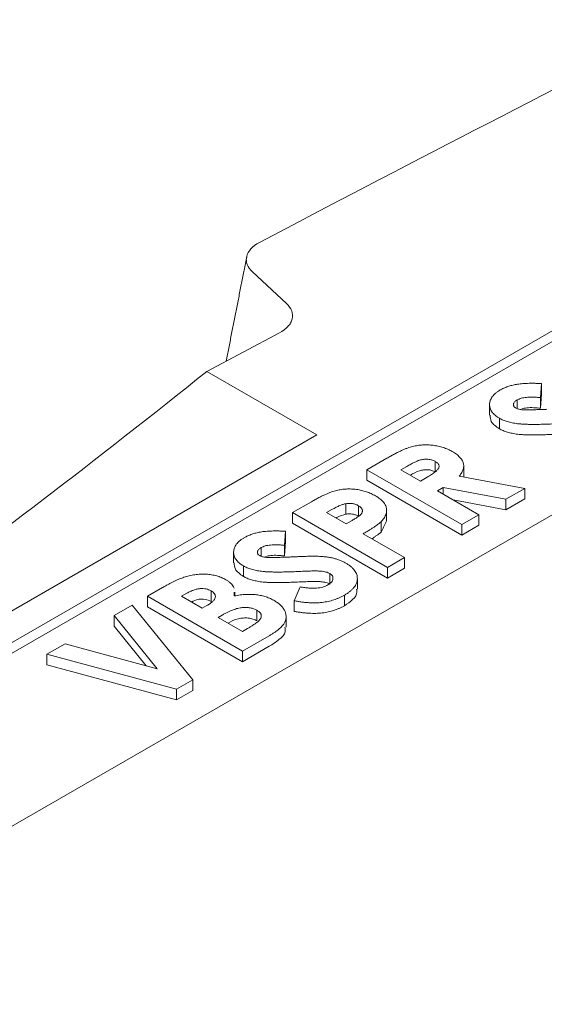
# Model space of a CAD drawing. Units: inches. Extents: x 2.6 to 15.2, y 0.6 to 10.5.
# Drawn here: x 11.1 to 11.3, y 10.2 to 10.5 of the extents above; entities that cross this region are included whole.
import ezdxf

# ---------------------------------------------------------------- set-up
doc = ezdxf.new("R2010")
doc.units = ezdxf.units.IN
doc.header["$MEASUREMENT"] = 0

msp = doc.modelspace()

# ---------------------------------------------------------------- linework, layer by layer
at = {"color": 7, "linetype": 'Continuous', "lineweight": 15}
for p, q in [((11.36829, 10.41767), (10.50208, 9.91762)), ((11.36833, 10.41438), (10.50213, 9.91433)), ((10.55147, 9.88911), (11.41768, 10.38916)), ((11.20009, 10.37658), (11.18952, 10.38639)), ((11.19789, 10.36746), (11.17542, 10.35552)), ((11.17542, 10.35552), (11.20954, 10.33583)), ((11.27915, 10.35173), (11.27882, 10.34736)), ((11.27915, 10.35173), (11.27915, 10.34846)), ((11.27156, 10.34665), (11.27156, 10.34399)), ((11.27915, 10.34846), (11.27882, 10.34409)), ((11.27882, 10.34736), (11.27882, 10.34409)), ((11.26607, 10.34096), (11.26607, 10.3377)), ((10.64385, 10.00927), (11.20954, 10.33583)), ((11.22498, 10.325), (11.23114, 10.32855)), ((11.24612, 10.32762), (11.24612, 10.32435)), ((11.25444, 10.30799), (11.22498, 10.325)), ((11.22498, 10.325), (11.22498, 10.32173)), ((11.23736, 10.32604), (11.23556, 10.325)), ((11.23556, 10.325), (11.2416, 10.32151)), ((11.25444, 10.30472), (11.22498, 10.32173)), ((11.2416, 10.32151), (11.24366, 10.3227)), ((11.25365, 10.32306), (11.2739, 10.31922)), ((11.24868, 10.31949), (11.24689, 10.31846)), ((11.24689, 10.31846), (11.25973, 10.31104)), ((11.26802, 10.31583), (11.24868, 10.31949)), ((11.24868, 10.31949), (11.24868, 10.31742)), ((11.2739, 10.31922), (11.26802, 10.31583)), ((11.2739, 10.31922), (11.2739, 10.31595)), ((11.26802, 10.31256), (11.25176, 10.31564)), ((11.2739, 10.31595), (11.26802, 10.31256)), ((11.26802, 10.31583), (11.26802, 10.31256)), ((11.20194, 10.3117), (11.20784, 10.3151)), ((11.21418, 10.31266), (11.21252, 10.3117)), ((11.21851, 10.31448), (11.21851, 10.31122)), ((11.22239, 10.31385), (11.22239, 10.31058)), ((11.2314, 10.29469), (11.20194, 10.3117)), ((11.20194, 10.3117), (11.20194, 10.30843)), ((11.21252, 10.3117), (11.21856, 10.30821)), ((11.21856, 10.30821), (11.22043, 10.30929)), ((11.25973, 10.31104), (11.25444, 10.30799)), ((11.25973, 10.31104), (11.25973, 10.30778)), ((11.2314, 10.29142), (11.20194, 10.30843)), ((11.2294, 10.30888), (11.2294, 10.30561)), ((11.25444, 10.30799), (11.25444, 10.30472)), ((11.25973, 10.30778), (11.25444, 10.30472)), ((11.19983, 10.30593), (11.1995, 10.30156)), ((11.19983, 10.30593), (11.19983, 10.30267)), ((11.22385, 10.30515), (11.23669, 10.29774)), ((11.19224, 10.30086), (11.19224, 10.29819)), ((11.19983, 10.30267), (11.1995, 10.2983)), ((11.1995, 10.30156), (11.1995, 10.2983)), ((11.23669, 10.29774), (11.2314, 10.29469)), ((11.23669, 10.29774), (11.23669, 10.29447)), ((11.18675, 10.29517), (11.18675, 10.2919)), ((11.2314, 10.29469), (11.2314, 10.29142)), ((11.23669, 10.29447), (11.2314, 10.29142)), ((11.2135, 10.29281), (11.2135, 10.28954)), ((11.15699, 10.28575), (11.16171, 10.28847)), ((11.20246, 10.28435), (11.20432, 10.28865)), ((11.18645, 10.26874), (11.15699, 10.28575)), ((11.15699, 10.28575), (11.15699, 10.28248)), ((11.16922, 10.2867), (11.16757, 10.28575)), ((11.16757, 10.28575), (11.17399, 10.28204)), ((11.17671, 10.28744), (11.17671, 10.28418)), ((11.21802, 10.28609), (11.21802, 10.28282)), ((11.14664, 10.27977), (11.15227, 10.28302)), ((11.15227, 10.28302), (11.17105, 10.25985)), ((11.18645, 10.26547), (11.15699, 10.28248)), ((11.17399, 10.28204), (11.17539, 10.28285)), ((11.20246, 10.28435), (11.20246, 10.28109)), ((11.15998, 10.26331), (11.14664, 10.27977)), ((11.14664, 10.27977), (11.14664, 10.2765)), ((11.18016, 10.27993), (11.1789, 10.27921)), ((11.1789, 10.27921), (11.18645, 10.27484)), ((11.19094, 10.28141), (11.19094, 10.27815)), ((11.15659, 10.26422), (11.14664, 10.2765)), ((11.18645, 10.27484), (11.18797, 10.27572)), ((11.19474, 10.27352), (11.18645, 10.26874)), ((11.12583, 10.26776), (11.13147, 10.27102)), ((11.13147, 10.27102), (11.15998, 10.26331)), ((11.19474, 10.27026), (11.18645, 10.26547)), ((11.16595, 10.25691), (11.12583, 10.26776)), ((11.12583, 10.26776), (11.12583, 10.26449)), ((11.18645, 10.26874), (11.18645, 10.26547)), ((11.16595, 10.25364), (11.12583, 10.26449)), ((11.17105, 10.25985), (11.16595, 10.25691)), ((11.17105, 10.25985), (11.17105, 10.25658)), ((11.16595, 10.25691), (11.16595, 10.25364)), ((11.17105, 10.25658), (11.16595, 10.25364))]:
    msp.add_line(p, q, dxfattribs=at)
msp.add_arc((15.96892, 1.32312), 10.25328, 116.929414, 117.770023, dxfattribs=at)
for points, knots in [([(11.19167, 10.39547), (11.1906, 10.39491), (11.18972, 10.39425), (11.18838, 10.39277), (11.18794, 10.39198), (11.18765, 10.39074), (11.18762, 10.39033), (11.18767, 10.38951), (11.18776, 10.38909), (11.18822, 10.38787), (11.18876, 10.3871), (11.18952, 10.38639)], [0, 0, 0, 0, 0.25, 0.25, 0.5, 0.5, 0.625, 0.625, 0.75, 0.75, 1, 1, 1, 1]), ([(11.20009, 10.37658), (11.20085, 10.37587), (11.20139, 10.37509), (11.20199, 10.37345), (11.20204, 10.37262), (11.20174, 10.37138), (11.20157, 10.37097), (11.20113, 10.37018), (11.20085, 10.36979), (11.19984, 10.36868), (11.19896, 10.36802), (11.19789, 10.36746)], [0, 0, 0, 0, 0.25, 0.25, 0.5, 0.5, 0.625, 0.625, 0.75, 0.75, 1, 1, 1, 1]), ([(10.97267, 10.20862), (11.00638, 10.2304), (11.04014, 10.25354), (11.10773, 10.30251), (11.14156, 10.32833), (11.17542, 10.35552)], [0, 0, 0, 0, 0.5, 0.5, 1, 1, 1, 1]), ([(11.26607, 10.34096), (11.26582, 10.34111), (11.26534, 10.34141), (11.26472, 10.34189), (11.26418, 10.3424), (11.26375, 10.34293), (11.26343, 10.34349), (11.26319, 10.34407), (11.26304, 10.34467), (11.26302, 10.34529), (11.26307, 10.34592), (11.26323, 10.34653), (11.26349, 10.34712), (11.26385, 10.34769), (11.26432, 10.34824), (11.26489, 10.34876), (11.26556, 10.34927), (11.26607, 10.34958), (11.26633, 10.34974)], [0, 0, 0, 0, 0.063185, 0.124481, 0.184877, 0.244614, 0.304595, 0.365488, 0.427421, 0.49161, 0.55586, 0.618978, 0.68088, 0.742424, 0.804953, 0.868227, 0.932874, 1, 1, 1, 1]), ([(11.26633, 10.34974), (11.26669, 10.34993), (11.26741, 10.35032), (11.26863, 10.35079), (11.26994, 10.35119), (11.27112, 10.35144), (11.27212, 10.3516), (11.27295, 10.35169), (11.27383, 10.35176), (11.27478, 10.3518), (11.27578, 10.35182), (11.27685, 10.35181), (11.27798, 10.35179), (11.27876, 10.35175), (11.27915, 10.35173)], [0, 0, 0, 0, 0.106906, 0.212967, 0.319763, 0.429089, 0.485862, 0.546561, 0.611431, 0.679818, 0.753594, 0.83076, 0.913137, 1, 1, 1, 1]), ([(11.27156, 10.34665), (11.2714, 10.34655), (11.27108, 10.34636), (11.27073, 10.34603), (11.27052, 10.34568), (11.27042, 10.34532), (11.27044, 10.34498), (11.27054, 10.34467), (11.27076, 10.34439), (11.27099, 10.34424), (11.2711, 10.34416)], [0, 0, 0, 0, 0.148126, 0.285993, 0.416634, 0.54738, 0.671583, 0.784401, 0.893266, 1, 1, 1, 1]), ([(11.27882, 10.34736), (11.27841, 10.3474), (11.27763, 10.34747), (11.27648, 10.34752), (11.27543, 10.34752), (11.27448, 10.34746), (11.2736, 10.34735), (11.27283, 10.34718), (11.27213, 10.34695), (11.27175, 10.34675), (11.27156, 10.34665)], [0, 0, 0, 0, 0.162432, 0.311848, 0.448466, 0.574275, 0.689054, 0.797558, 0.900286, 1, 1, 1, 1]), ([(11.2711, 10.34416), (11.27123, 10.34409), (11.27149, 10.34396), (11.27195, 10.34381), (11.27246, 10.34369), (11.27282, 10.34365), (11.273, 10.34363)], [0, 0, 0, 0, 0.241881, 0.487115, 0.737838, 1, 1, 1, 1]), ([(11.27882, 10.34409), (11.27738, 10.34422), (11.27539, 10.34439), (11.2735, 10.34404), (11.27297, 10.34394)], [0, 0, 0, 0, 0.721399, 1, 1, 1, 1]), ([(11.273, 10.34363), (11.27316, 10.34362), (11.27351, 10.3436), (11.27412, 10.34359), (11.27487, 10.34359), (11.27578, 10.34359), (11.27682, 10.34361), (11.27802, 10.34365), (11.27937, 10.34369), (11.28031, 10.34373), (11.28081, 10.34375)], [0, 0, 0, 0, 0.059234, 0.136348, 0.233803, 0.34864, 0.483185, 0.635971, 0.809245, 1, 1, 1, 1]), ([(11.26607, 10.3377), (11.26504, 10.33842), (11.26326, 10.33967), (11.26324, 10.34127), (11.26323, 10.34194)], [0, 0, 0, 0, 0.580625, 1, 1, 1, 1]), ([(11.28383, 10.33928), (11.28314, 10.33925), (11.28181, 10.33918), (11.2799, 10.33911), (11.27814, 10.33907), (11.27654, 10.33906), (11.27511, 10.33908), (11.27383, 10.33911), (11.27271, 10.33919), (11.27145, 10.33931), (11.27006, 10.33953), (11.26855, 10.33991), (11.26719, 10.34037), (11.26644, 10.34077), (11.26607, 10.34096)], [0, 0, 0, 0, 0.112135, 0.215221, 0.309931, 0.395996, 0.473179, 0.541879, 0.602267, 0.654475, 0.747781, 0.835263, 0.918918, 1, 1, 1, 1]), ([(11.28383, 10.33601), (11.28314, 10.33598), (11.28181, 10.33592), (11.2799, 10.33585), (11.27814, 10.33581), (11.27654, 10.33579), (11.27511, 10.33581), (11.27383, 10.33585), (11.27271, 10.33592), (11.27145, 10.33604), (11.27006, 10.33627), (11.26855, 10.33664), (11.26719, 10.3371), (11.26644, 10.3375), (11.26607, 10.3377)], [0, 0, 0, 0, 0.112135, 0.215221, 0.309931, 0.395996, 0.473179, 0.541879, 0.602267, 0.654475, 0.747781, 0.835263, 0.918918, 1, 1, 1, 1]), ([(11.23114, 10.32855), (11.23155, 10.32879), (11.23234, 10.32924), (11.23351, 10.32987), (11.23461, 10.33043), (11.23565, 10.33092), (11.23663, 10.33135), (11.23754, 10.33171), (11.23839, 10.332), (11.23919, 10.33223), (11.23996, 10.3324), (11.24072, 10.33253), (11.2415, 10.33263), (11.24228, 10.33269), (11.24307, 10.33272), (11.24387, 10.33271), (11.24468, 10.33266), (11.2455, 10.33259), (11.24631, 10.33247), (11.24711, 10.33232), (11.24789, 10.33213), (11.24865, 10.3319), (11.24939, 10.33164), (11.2501, 10.33134), (11.25082, 10.33101), (11.25126, 10.33076), (11.25148, 10.33063)], [0, 0, 0, 0, 0.072877, 0.140162, 0.202243, 0.258851, 0.310778, 0.357037, 0.398448, 0.435299, 0.469507, 0.503055, 0.536158, 0.569602, 0.603019, 0.636633, 0.67089, 0.705962, 0.741342, 0.776451, 0.812145, 0.847995, 0.884542, 0.921987, 0.960205, 1, 1, 1, 1]), ([(11.25148, 10.33063), (11.25171, 10.3305), (11.25215, 10.33023), (11.25276, 10.32981), (11.2533, 10.32938), (11.25375, 10.32893), (11.25415, 10.32849), (11.25446, 10.32803), (11.25472, 10.32757), (11.25488, 10.3271), (11.255, 10.32662), (11.25501, 10.32614), (11.25498, 10.32564), (11.25484, 10.32514), (11.25466, 10.32463), (11.2544, 10.32411), (11.25407, 10.32358), (11.25379, 10.32323), (11.25365, 10.32306)], [0, 0, 0, 0, 0.0687413, 0.1347891, 0.198536, 0.2603857, 0.3209616, 0.3799038, 0.4385029, 0.4961543, 0.5542655, 0.6127488, 0.6725134, 0.7336464, 0.7967896, 0.8619357, 0.9293977, 1, 1, 1, 1]), ([(11.24612, 10.32762), (11.24596, 10.32771), (11.24564, 10.32788), (11.24508, 10.32807), (11.24449, 10.32819), (11.24386, 10.32826), (11.24321, 10.32827), (11.24255, 10.32822), (11.2419, 10.32811), (11.24136, 10.32797), (11.24091, 10.32782), (11.24052, 10.32767), (11.2401, 10.32748), (11.23962, 10.32726), (11.23911, 10.32701), (11.23856, 10.32672), (11.23798, 10.32639), (11.23757, 10.32616), (11.23736, 10.32604)], [0, 0, 0, 0, 0.063763, 0.125251, 0.185397, 0.246785, 0.309395, 0.3725, 0.436991, 0.505001, 0.543261, 0.588403, 0.639621, 0.697924, 0.763292, 0.834993, 0.913881, 1, 1, 1, 1]), ([(11.24366, 10.3227), (11.24391, 10.32284), (11.24439, 10.32313), (11.24505, 10.32354), (11.24562, 10.32394), (11.24612, 10.32431), (11.24654, 10.32466), (11.24686, 10.32499), (11.24712, 10.3253), (11.24728, 10.32558), (11.24737, 10.32586), (11.24739, 10.32613), (11.24735, 10.32639), (11.24723, 10.32665), (11.24706, 10.3269), (11.2468, 10.32715), (11.2465, 10.32739), (11.24625, 10.32754), (11.24612, 10.32762)], [0, 0, 0, 0, 0.105558, 0.202122, 0.290736, 0.370617, 0.442748, 0.507764, 0.565672, 0.616562, 0.663447, 0.708377, 0.753458, 0.798569, 0.845127, 0.893728, 0.944698, 1, 1, 1, 1]), ([(11.24612, 10.32435), (11.24579, 10.32452), (11.24512, 10.32484), (11.24383, 10.32503), (11.24252, 10.32498), (11.24053, 10.32454), (11.23935, 10.32384), (11.23848, 10.32331)], [0, 0, 0, 0, 0.145457, 0.290895, 0.436537, 0.582229, 1, 1, 1, 1]), ([(11.20784, 10.3151), (11.20823, 10.31532), (11.20898, 10.31575), (11.21009, 10.31635), (11.21115, 10.31688), (11.21215, 10.31735), (11.21309, 10.31775), (11.21398, 10.3181), (11.21481, 10.31837), (11.2156, 10.31859), (11.21637, 10.31875), (11.21713, 10.31889), (11.21789, 10.31897), (11.21866, 10.31903), (11.21943, 10.31905), (11.22022, 10.31903), (11.221, 10.31898), (11.22179, 10.31889), (11.22258, 10.31877), (11.22335, 10.31861), (11.22411, 10.31841), (11.22485, 10.31818), (11.22559, 10.31792), (11.2263, 10.31761), (11.22701, 10.31727), (11.22746, 10.31702), (11.22768, 10.3169)], [0, 0, 0, 0, 0.070781, 0.136552, 0.197012, 0.252923, 0.303687, 0.349719, 0.39124, 0.428479, 0.463057, 0.49715, 0.531002, 0.564226, 0.597701, 0.631421, 0.665597, 0.700451, 0.735881, 0.771092, 0.806975, 0.843534, 0.88094, 0.919294, 0.95918, 1, 1, 1, 1]), ([(11.22768, 10.3169), (11.22793, 10.31675), (11.2284, 10.31647), (11.22903, 10.31601), (11.22958, 10.31555), (11.23005, 10.31507), (11.23043, 10.31458), (11.23073, 10.31408), (11.23095, 10.31357), (11.23108, 10.31305), (11.23113, 10.31253), (11.23112, 10.312), (11.23101, 10.31148), (11.23083, 10.31096), (11.23059, 10.31043), (11.23028, 10.30991), (11.22988, 10.30939), (11.22956, 10.30905), (11.2294, 10.30888)], [0, 0, 0, 0, 0.068863, 0.135324, 0.199253, 0.261503, 0.322661, 0.382747, 0.442522, 0.50232, 0.56277, 0.622352, 0.682289, 0.743376, 0.805048, 0.868091, 0.933123, 1, 1, 1, 1]), ([(11.21851, 10.31448), (11.21837, 10.31446), (11.21807, 10.3144), (11.21762, 10.31427), (11.21713, 10.3141), (11.21661, 10.3139), (11.21605, 10.31364), (11.21545, 10.31336), (11.21483, 10.31302), (11.2144, 10.31278), (11.21418, 10.31266)], [0, 0, 0, 0, 0.0821012, 0.173825, 0.2789531, 0.3966391, 0.5273156, 0.6712981, 0.8287544, 1, 1, 1, 1]), ([(11.22239, 10.31385), (11.22225, 10.31392), (11.22197, 10.31407), (11.22152, 10.31426), (11.22105, 10.3144), (11.22057, 10.31451), (11.22007, 10.31456), (11.21956, 10.31458), (11.21903, 10.31456), (11.21869, 10.31451), (11.21851, 10.31448)], [0, 0, 0, 0, 0.137788, 0.267341, 0.390444, 0.511778, 0.629509, 0.747829, 0.871885, 1, 1, 1, 1]), ([(11.22043, 10.30929), (11.22077, 10.30948), (11.22139, 10.30985), (11.22219, 10.31038), (11.22279, 10.31082), (11.2232, 10.31121), (11.22344, 10.31157), (11.22358, 10.31191), (11.22363, 10.31225), (11.22359, 10.3126), (11.22344, 10.31293), (11.22318, 10.31326), (11.22284, 10.31357), (11.22254, 10.31375), (11.22239, 10.31385)], [0, 0, 0, 0, 0.155172, 0.28552, 0.390535, 0.471014, 0.53849, 0.602942, 0.66656, 0.730177, 0.794928, 0.860217, 0.928115, 1, 1, 1, 1]), ([(11.21851, 10.31122), (11.2176, 10.31096), (11.21647, 10.31063), (11.21557, 10.31013), (11.21539, 10.31003)], [0, 0, 0, 0, 0.804472, 1, 1, 1, 1]), ([(11.22239, 10.31058), (11.22225, 10.31066), (11.22197, 10.31081), (11.22152, 10.31099), (11.22105, 10.31114), (11.22057, 10.31124), (11.22007, 10.3113), (11.21956, 10.31131), (11.21903, 10.31129), (11.21869, 10.31124), (11.21851, 10.31122)], [0, 0, 0, 0, 0.137788, 0.267341, 0.390444, 0.511778, 0.629509, 0.747829, 0.871885, 1, 1, 1, 1]), ([(11.2294, 10.30888), (11.22929, 10.30877), (11.22904, 10.30853), (11.22858, 10.30817), (11.22803, 10.30777), (11.22739, 10.30732), (11.22664, 10.30684), (11.2258, 10.30631), (11.22486, 10.30574), (11.22419, 10.30536), (11.22385, 10.30515)], [0, 0, 0, 0, 0.077373, 0.167614, 0.272108, 0.390016, 0.521363, 0.667272, 0.82681, 1, 1, 1, 1]), ([(11.18675, 10.29517), (11.1865, 10.29532), (11.18602, 10.29561), (11.1854, 10.2961), (11.18486, 10.29661), (11.18443, 10.29714), (11.1841, 10.2977), (11.18387, 10.29828), (11.18372, 10.29888), (11.18369, 10.2995), (11.18375, 10.30013), (11.18391, 10.30074), (11.18417, 10.30133), (11.18452, 10.3019), (11.18499, 10.30245), (11.18556, 10.30297), (11.18623, 10.30348), (11.18675, 10.30379), (11.18701, 10.30395)], [0, 0, 0, 0, 0.063185, 0.124481, 0.184877, 0.244614, 0.304595, 0.365488, 0.427421, 0.49161, 0.55586, 0.618978, 0.68088, 0.742424, 0.804953, 0.868227, 0.932874, 1, 1, 1, 1]), ([(11.18701, 10.30395), (11.18737, 10.30414), (11.18808, 10.30453), (11.1893, 10.305), (11.19062, 10.3054), (11.19179, 10.30565), (11.1928, 10.30581), (11.19362, 10.3059), (11.19451, 10.30596), (11.19545, 10.30601), (11.19646, 10.30603), (11.19753, 10.30602), (11.19866, 10.30599), (11.19943, 10.30595), (11.19983, 10.30593)], [0, 0, 0, 0, 0.106906, 0.212967, 0.319763, 0.429089, 0.485862, 0.546561, 0.611431, 0.679818, 0.753594, 0.83076, 0.913137, 1, 1, 1, 1]), ([(11.19224, 10.30086), (11.19207, 10.30076), (11.19176, 10.30057), (11.19141, 10.30024), (11.1912, 10.29989), (11.19109, 10.29953), (11.19112, 10.29919), (11.19121, 10.29887), (11.19144, 10.2986), (11.19167, 10.29844), (11.19178, 10.29837)], [0, 0, 0, 0, 0.148126, 0.285993, 0.416634, 0.54738, 0.671583, 0.784401, 0.893266, 1, 1, 1, 1]), ([(11.1995, 10.30156), (11.19909, 10.3016), (11.1983, 10.30168), (11.19716, 10.30173), (11.19611, 10.30173), (11.19515, 10.30167), (11.19428, 10.30156), (11.1935, 10.30139), (11.19281, 10.30116), (11.19242, 10.30096), (11.19224, 10.30086)], [0, 0, 0, 0, 0.162432, 0.311848, 0.448466, 0.574275, 0.689054, 0.797558, 0.900286, 1, 1, 1, 1]), ([(11.19178, 10.29837), (11.19191, 10.2983), (11.19217, 10.29817), (11.19263, 10.29802), (11.19314, 10.2979), (11.1935, 10.29786), (11.19368, 10.29784)], [0, 0, 0, 0, 0.241881, 0.487115, 0.737838, 1, 1, 1, 1]), ([(11.1995, 10.2983), (11.19806, 10.29842), (11.19606, 10.2986), (11.19418, 10.29824), (11.19365, 10.29814)], [0, 0, 0, 0, 0.7213986, 1, 1, 1, 1]), ([(11.19368, 10.29784), (11.19384, 10.29783), (11.19419, 10.29781), (11.1948, 10.2978), (11.19555, 10.29779), (11.19645, 10.2978), (11.1975, 10.29782), (11.1987, 10.29786), (11.20004, 10.2979), (11.20099, 10.29794), (11.20148, 10.29795)], [0, 0, 0, 0, 0.059234, 0.136348, 0.233803, 0.34864, 0.483185, 0.635971, 0.809245, 1, 1, 1, 1]), ([(11.20148, 10.29795), (11.20195, 10.29797), (11.20282, 10.29801), (11.20407, 10.29806), (11.20518, 10.2981), (11.20615, 10.29814), (11.20698, 10.29816), (11.20767, 10.29818), (11.20822, 10.29818), (11.20854, 10.29818), (11.20868, 10.29818)], [0, 0, 0, 0, 0.192953, 0.366184, 0.520457, 0.655012, 0.770624, 0.865677, 0.942675, 1, 1, 1, 1]), ([(11.20868, 10.29818), (11.20922, 10.29817), (11.21026, 10.29815), (11.21175, 10.29804), (11.21311, 10.29788), (11.21434, 10.29765), (11.21546, 10.29735), (11.21653, 10.29699), (11.21755, 10.29655), (11.21817, 10.29621), (11.21848, 10.29604)], [0, 0, 0, 0, 0.1508106, 0.289911, 0.4174979, 0.5355969, 0.6488034, 0.7624408, 0.8798446, 1, 1, 1, 1]), ([(11.18675, 10.2919), (11.18571, 10.29263), (11.18394, 10.29388), (11.18391, 10.29548), (11.1839, 10.29615)], [0, 0, 0, 0, 0.580625, 1, 1, 1, 1]), ([(11.20451, 10.29349), (11.20382, 10.29345), (11.20249, 10.29339), (11.20057, 10.29332), (11.19882, 10.29328), (11.19722, 10.29327), (11.19578, 10.29329), (11.19451, 10.29332), (11.19339, 10.29339), (11.19213, 10.29352), (11.19073, 10.29374), (11.18923, 10.29412), (11.18787, 10.29458), (11.18712, 10.29497), (11.18675, 10.29517)], [0, 0, 0, 0, 0.112135, 0.215221, 0.309931, 0.395996, 0.473179, 0.541879, 0.602267, 0.654475, 0.747781, 0.835263, 0.918918, 1, 1, 1, 1]), ([(11.21848, 10.29604), (11.21877, 10.29587), (11.21935, 10.29552), (11.22008, 10.29496), (11.22071, 10.29438), (11.22121, 10.29377), (11.2216, 10.29315), (11.22188, 10.2925), (11.22202, 10.29183), (11.22207, 10.29115), (11.22198, 10.29047), (11.22178, 10.28979), (11.22146, 10.28913), (11.22101, 10.28849), (11.22045, 10.28786), (11.21976, 10.28725), (11.21895, 10.28665), (11.21834, 10.28628), (11.21802, 10.28609)], [0, 0, 0, 0, 0.065193, 0.12791, 0.189023, 0.248512, 0.307568, 0.366978, 0.426948, 0.4883, 0.550066, 0.611349, 0.67219, 0.734048, 0.796945, 0.862267, 0.929634, 1, 1, 1, 1]), ([(11.16171, 10.28847), (11.16204, 10.28866), (11.16268, 10.28903), (11.16364, 10.28955), (11.16453, 10.29002), (11.16537, 10.29044), (11.16616, 10.29081), (11.1669, 10.29114), (11.16758, 10.29141), (11.16803, 10.29157), (11.16824, 10.29164)], [0, 0, 0, 0, 0.163996, 0.31733, 0.458061, 0.588186, 0.707951, 0.816321, 0.913584, 1, 1, 1, 1]), ([(11.16824, 10.29164), (11.16853, 10.29173), (11.16908, 10.29191), (11.16995, 10.29213), (11.17081, 10.29232), (11.17167, 10.29246), (11.17254, 10.29256), (11.17342, 10.29261), (11.1743, 10.29263), (11.17517, 10.29261), (11.17603, 10.29254), (11.17687, 10.29243), (11.17769, 10.29229), (11.17846, 10.29208), (11.17922, 10.29186), (11.17994, 10.29158), (11.18064, 10.29127), (11.18107, 10.29103), (11.18129, 10.29091)], [0, 0, 0, 0, 0.068753, 0.134916, 0.199731, 0.262986, 0.325373, 0.387355, 0.449429, 0.511142, 0.5725, 0.633108, 0.692895, 0.752379, 0.812729, 0.873473, 0.935773, 1, 1, 1, 1]), ([(11.18129, 10.29091), (11.18156, 10.29074), (11.18209, 10.29042), (11.18274, 10.28988), (11.18327, 10.28931), (11.18364, 10.28877), (11.1838, 10.28841), (11.18385, 10.28826)], [0, 0, 0, 0, 0.1233009, 0.2428483, 0.3594093, 0.4755617, 0.56, 0.56, 0.56, 0.56]), ([(11.20451, 10.29022), (11.20382, 10.29019), (11.20249, 10.29012), (11.20057, 10.29006), (11.19882, 10.29001), (11.19722, 10.29), (11.19578, 10.29002), (11.19451, 10.29006), (11.19339, 10.29013), (11.19213, 10.29025), (11.19073, 10.29047), (11.18923, 10.29085), (11.18787, 10.29131), (11.18712, 10.29171), (11.18675, 10.2919)], [0, 0, 0, 0, 0.112135, 0.215221, 0.309931, 0.395996, 0.473179, 0.541879, 0.602267, 0.654475, 0.747781, 0.835263, 0.918918, 1, 1, 1, 1]), ([(11.2135, 10.29281), (11.21332, 10.2929), (11.21296, 10.29309), (11.21231, 10.2933), (11.21158, 10.29346), (11.21089, 10.29355), (11.21027, 10.29359), (11.20971, 10.29361), (11.20905, 10.29362), (11.20831, 10.29361), (11.20749, 10.2936), (11.20657, 10.29358), (11.20557, 10.29354), (11.20488, 10.29351), (11.20451, 10.29349)], [0, 0, 0, 0, 0.076338, 0.155074, 0.238325, 0.327891, 0.378865, 0.43968, 0.509886, 0.588921, 0.677472, 0.775572, 0.882649, 1, 1, 1, 1]), ([(11.21293, 10.28926), (11.21315, 10.28939), (11.21358, 10.28966), (11.21404, 10.29013), (11.21437, 10.29061), (11.2145, 10.29112), (11.2145, 10.29161), (11.21433, 10.29207), (11.21401, 10.29248), (11.21367, 10.2927), (11.2135, 10.29281)], [0, 0, 0, 0, 0.1419221, 0.2753495, 0.4052739, 0.5362988, 0.6622399, 0.7779667, 0.88833, 1, 1, 1, 1]), ([(11.17671, 10.28744), (11.17648, 10.28757), (11.17601, 10.28781), (11.17517, 10.28804), (11.17429, 10.28816), (11.17351, 10.28815), (11.17287, 10.28808), (11.17237, 10.28799), (11.17187, 10.28787), (11.17135, 10.2877), (11.17083, 10.2875), (11.1703, 10.28727), (11.16975, 10.28701), (11.1694, 10.28681), (11.16922, 10.2867)], [0, 0, 0, 0, 0.11231, 0.217147, 0.320714, 0.428659, 0.486092, 0.546538, 0.610628, 0.678603, 0.751055, 0.828597, 0.911511, 1, 1, 1, 1]), ([(11.20432, 10.28865), (11.20479, 10.28858), (11.20569, 10.28844), (11.20702, 10.28831), (11.20825, 10.28826), (11.20939, 10.2883), (11.21043, 10.28841), (11.21137, 10.28861), (11.21222, 10.28888), (11.21269, 10.28913), (11.21293, 10.28926)], [0, 0, 0, 0, 0.160458, 0.307612, 0.442139, 0.566229, 0.681222, 0.789558, 0.895029, 1, 1, 1, 1]), ([(11.2135, 10.28954), (11.21332, 10.28964), (11.21296, 10.28982), (11.21231, 10.29003), (11.21158, 10.29019), (11.21089, 10.29028), (11.21027, 10.29033), (11.20971, 10.29034), (11.20905, 10.29035), (11.20831, 10.29035), (11.20749, 10.29033), (11.20657, 10.29031), (11.20557, 10.29027), (11.20488, 10.29024), (11.20451, 10.29022)], [0, 0, 0, 0, 0.076338, 0.155074, 0.238325, 0.327891, 0.378865, 0.43968, 0.509886, 0.588921, 0.677472, 0.775572, 0.882649, 1, 1, 1, 1]), ([(11.22179, 10.28798), (11.22186, 10.28768), (11.22215, 10.28657), (11.22075, 10.28468), (11.21893, 10.28344), (11.21802, 10.28282)], [0, 0, 0, 0, 0.153946, 0.576508, 1, 1, 1, 1]), ([(11.17671, 10.28418), (11.17614, 10.28444), (11.17527, 10.28482), (11.17383, 10.28491), (11.17224, 10.28478), (11.1713, 10.28431), (11.17063, 10.28398)], [0, 0, 0, 0, 0.311291, 0.468253, 0.62525, 1, 1, 1, 1]), ([(11.17539, 10.28285), (11.17558, 10.28296), (11.17595, 10.28318), (11.17644, 10.28351), (11.17686, 10.28383), (11.17722, 10.28416), (11.17752, 10.28447), (11.17775, 10.28478), (11.17791, 10.28508), (11.17804, 10.28547), (11.17805, 10.28595), (11.17784, 10.2865), (11.17739, 10.28701), (11.17694, 10.2873), (11.17671, 10.28744)], [0, 0, 0, 0, 0.088765, 0.171355, 0.248082, 0.32112, 0.38886, 0.452062, 0.51223, 0.569578, 0.676977, 0.78104, 0.886932, 1, 1, 1, 1]), ([(11.18391, 10.28586), (11.18423, 10.28592), (11.18484, 10.28604), (11.18576, 10.28617), (11.18666, 10.28627), (11.18754, 10.28634), (11.18839, 10.28637), (11.18922, 10.28636), (11.19002, 10.28631), (11.19081, 10.28623), (11.19157, 10.28611), (11.19231, 10.28596), (11.19304, 10.28577), (11.19376, 10.28556), (11.19445, 10.28531), (11.19513, 10.28502), (11.1958, 10.2847), (11.19622, 10.28447), (11.19643, 10.28435)], [0, 0, 0, 0, 0.072777, 0.142695, 0.20945, 0.274662, 0.337276, 0.397637, 0.457383, 0.51563, 0.573128, 0.631071, 0.689567, 0.748793, 0.809263, 0.870741, 0.934278, 1, 1, 1, 1]), ([(11.21802, 10.28609), (11.21777, 10.28595), (11.21726, 10.28567), (11.21645, 10.28528), (11.21562, 10.28494), (11.21477, 10.28464), (11.2139, 10.28438), (11.213, 10.28417), (11.21209, 10.28399), (11.21114, 10.28386), (11.21017, 10.28377), (11.20917, 10.28372), (11.20813, 10.28372), (11.20706, 10.28376), (11.20596, 10.28385), (11.20482, 10.28397), (11.20365, 10.28414), (11.20286, 10.28428), (11.20246, 10.28435)], [0, 0, 0, 0, 0.06356, 0.125885, 0.186265, 0.245009, 0.303398, 0.360818, 0.418085, 0.47554, 0.533815, 0.593678, 0.655095, 0.718735, 0.784946, 0.853503, 0.925173, 1, 1, 1, 1]), ([(11.19094, 10.28141), (11.19078, 10.2815), (11.19047, 10.28167), (11.18995, 10.28189), (11.18941, 10.28205), (11.18885, 10.28219), (11.18827, 10.28226), (11.18766, 10.28231), (11.18703, 10.2823), (11.18638, 10.28226), (11.18569, 10.28217), (11.18498, 10.28202), (11.18425, 10.28181), (11.18349, 10.28154), (11.18269, 10.28123), (11.18187, 10.28085), (11.18101, 10.28042), (11.18045, 10.2801), (11.18016, 10.27993)], [0, 0, 0, 0, 0.0528194, 0.1028781, 0.1516783, 0.1995515, 0.2471912, 0.2956844, 0.3457341, 0.3979807, 0.4537564, 0.5141052, 0.5791478, 0.6500829, 0.7274867, 0.8114767, 0.9024886, 1, 1, 1, 1]), ([(11.19643, 10.28435), (11.19682, 10.28411), (11.19758, 10.28363), (11.19849, 10.28281), (11.1992, 10.28194), (11.19968, 10.28102), (11.19994, 10.28007), (11.19998, 10.27914), (11.19979, 10.27822), (11.19945, 10.27748), (11.19907, 10.27689), (11.19867, 10.27644), (11.19822, 10.27597), (11.19767, 10.2755), (11.19706, 10.27501), (11.19636, 10.27453), (11.19558, 10.27402), (11.19503, 10.27369), (11.19474, 10.27352)], [0, 0, 0, 0, 0.0802608, 0.1584742, 0.2362074, 0.3150564, 0.3931752, 0.4686866, 0.5427384, 0.617328, 0.655986, 0.6970725, 0.7406908, 0.7867236, 0.8355752, 0.8872468, 0.9418963, 1, 1, 1, 1]), ([(11.21802, 10.28282), (11.21777, 10.28268), (11.21726, 10.2824), (11.21645, 10.28202), (11.21562, 10.28167), (11.21477, 10.28138), (11.2139, 10.28112), (11.213, 10.2809), (11.21209, 10.28073), (11.21114, 10.28059), (11.21017, 10.2805), (11.20917, 10.28046), (11.20813, 10.28045), (11.20706, 10.28049), (11.20596, 10.28058), (11.20482, 10.2807), (11.20365, 10.28087), (11.20286, 10.28101), (11.20246, 10.28109)], [0, 0, 0, 0, 0.06356, 0.125885, 0.186265, 0.245009, 0.303398, 0.360818, 0.418085, 0.47554, 0.533815, 0.593678, 0.655095, 0.718735, 0.784946, 0.853503, 0.925173, 1, 1, 1, 1]), ([(11.19094, 10.27815), (11.19054, 10.27835), (11.18976, 10.27874), (11.18824, 10.27904), (11.18667, 10.27906), (11.18434, 10.27871), (11.18296, 10.27797), (11.18197, 10.27743)], [0, 0, 0, 0, 0.152705, 0.305236, 0.457969, 0.610747, 1, 1, 1, 1]), ([(11.18797, 10.27572), (11.18827, 10.2759), (11.18885, 10.27623), (11.18964, 10.27674), (11.19032, 10.27721), (11.19091, 10.27765), (11.19139, 10.27807), (11.19175, 10.27846), (11.19203, 10.27882), (11.1922, 10.27916), (11.19226, 10.27948), (11.19229, 10.27979), (11.19223, 10.28008), (11.1921, 10.28037), (11.19192, 10.28065), (11.19165, 10.28091), (11.19133, 10.28118), (11.19107, 10.28133), (11.19094, 10.28141)], [0, 0, 0, 0, 0.109567, 0.210657, 0.302002, 0.385143, 0.459013, 0.524719, 0.583227, 0.634208, 0.681186, 0.726275, 0.770113, 0.81408, 0.857994, 0.903339, 0.950545, 1, 1, 1, 1]), ([(11.19959, 10.27617), (11.19968, 10.2757), (11.19995, 10.27432), (11.19786, 10.27222), (11.19578, 10.27091), (11.19474, 10.27026)], [0, 0, 0, 0, 0.208664, 0.603327, 1, 1, 1, 1])]:
    msp.add_open_spline(points, degree=3, knots=knots, dxfattribs=at)
for points in [[(11.18776, 10.39098), (11.18139, 10.35869)], [(11.26303, 10.3452), (11.26303, 10.34193)], [(11.255, 10.32295), (11.255, 10.32622)], [(11.23112, 10.30912), (11.23112, 10.31238)], [(11.23104, 10.30913), (11.2294, 10.30561)], [(11.2294, 10.30561), (11.2266, 10.30356)], [(11.18371, 10.29941), (11.18371, 10.29614)], [(11.22205, 10.28799), (11.22205, 10.29125)], [(11.18388, 10.28706), (11.18391, 10.28586)], [(11.18407, 10.28588), (11.18407, 10.28706)], [(11.19995, 10.27618), (11.19995, 10.27945)]]:
    msp.add_open_spline(points, degree=1, dxfattribs=at)

doc.saveas('drawing.dxf')
